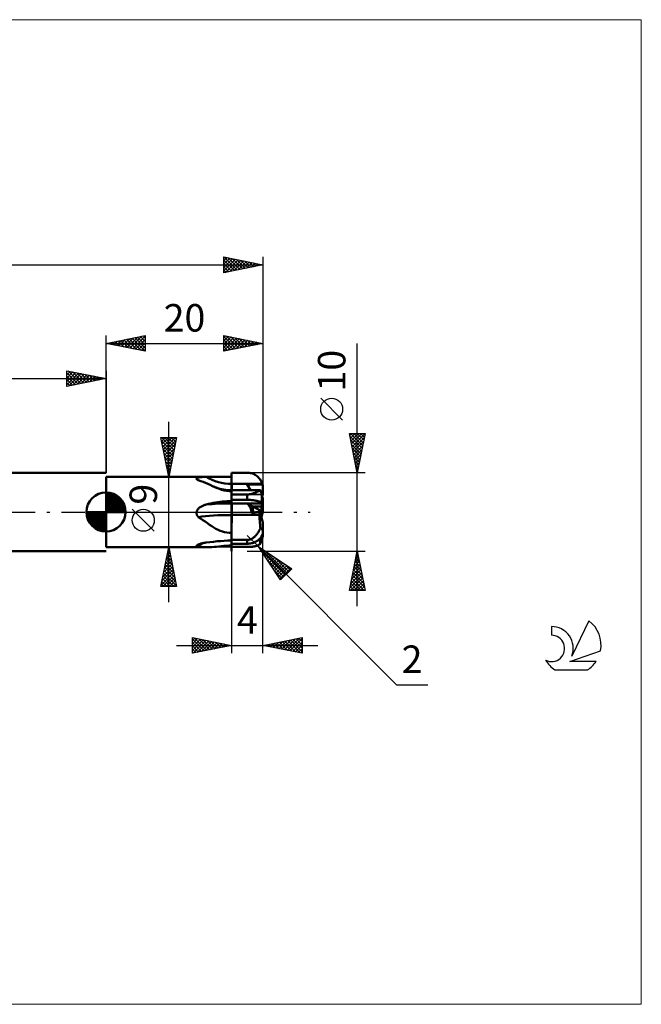
# Model space of a CAD drawing. Units: millimetres. Extents: x -90 to 68, y -63 to 63.
# Drawn here: x -11 to 68, y -63 to 63 of the extents above; entities that cross this region are included whole.
import ezdxf
from ezdxf.enums import TextEntityAlignment as Align

# ---------------------------------------------------------------- set-up
doc = ezdxf.new("R2010")
doc.units = ezdxf.units.MM
doc.header["$LTSCALE"] = 7.4
doc.linetypes.add('LONGDASH_DASH', pattern=[0.85, 0.4, -0.2, 0.05, -0.2])
for name, color, linetype in [('1', 4, 'CONTINUOUS'), ('2', 7, 'CONTINUOUS'), ('4', 2, 'LONGDASH_DASH'), ('CUT', 1, 'CONTINUOUS'), ('INFTOTAL', 9, 'CONTINUOUS'), ('NOCUT', 7, 'CONTINUOUS'), ('SK1', 4, 'CONTINUOUS'), ('SK2', 7, 'CONTINUOUS'), ('SK4', 2, 'LONGDASH_DASH'), ('SK6', 5, 'CONTINUOUS')]:
    doc.layers.add(name, color=color, linetype=linetype)
doc.styles.get("Standard").update_dxf_attribs({"font": 'Monospac821 BT'})

msp = doc.modelspace()

# ---------------------------------------------------------------- linework, layer by layer
at = {"layer": '1', "color": 4, "linetype": 'CONTINUOUS', "lineweight": 50}
for p, q in [((0, 4.5), (16, 4.5)), ((0, -4.5), (0, 4.5)), ((11.53, 4.24), (11.54, 4.26)), ((11.53, 4.22), (11.53, 4.24)), ((11.54, 4.2), (11.53, 4.22)), ((11.54, 4.27), (11.55, 4.29)), ((11.54, 4.26), (11.54, 4.27)), ((11.55, 4.18), (11.54, 4.2)), ((11.55, 4.29), (11.57, 4.31)), ((11.57, 4.16), (11.55, 4.18)), ((11.57, 4.31), (11.59, 4.32)), ((11.59, 4.14), (11.57, 4.16)), ((11.59, 4.32), (11.61, 4.34)), ((11.61, 4.12), (11.59, 4.14)), ((11.61, 4.34), (11.64, 4.35)), ((11.63, 4.1), (11.61, 4.12)), ((11.66, 4.09), (11.63, 4.1)), ((11.64, 4.35), (11.67, 4.36)), ((11.69, 4.07), (11.66, 4.09)), ((11.67, 4.36), (11.7, 4.37)), ((11.72, 4.06), (11.69, 4.07)), ((11.7, 4.37), (11.74, 4.38)), ((11.75, 4.04), (11.72, 4.06)), ((11.74, 4.38), (11.78, 4.39)), ((12.07, 3.94), (11.75, 4.04)), ((11.78, 4.39), (11.82, 4.4)), ((11.82, 4.4), (11.86, 4.41)), ((11.86, 4.41), (11.91, 4.42)), ((11.91, 4.42), (11.96, 4.42)), ((11.96, 4.42), (12.01, 4.43)), ((12.01, 4.43), (12.06, 4.44)), ((12.06, 4.44), (12.12, 4.44)), ((12.38, 3.84), (12.07, 3.94)), ((12.12, 4.44), (12.18, 4.45)), ((12.18, 4.45), (12.24, 4.45)), ((12.24, 4.45), (12.31, 4.46)), ((12.31, 4.46), (12.37, 4.46)), ((12.37, 4.46), (12.44, 4.46)), ((12.68, 3.71), (12.38, 3.84)), ((12.44, 4.46), (12.5, 4.47)), ((12.5, 4.47), (12.57, 4.47)), ((12.57, 4.47), (12.64, 4.47)), ((12.64, 4.47), (12.71, 4.48)), ((12.71, 4.48), (12.77, 4.48)), ((12.77, 4.48), (13.23, 4.49)), ((13.23, 4.49), (13.68, 4.49)), ((13.68, 4.49), (14.14, 4.5)), ((14.14, 4.5), (14.6, 4.5)), ((14.6, 4.5), (15.07, 4.5)), ((15.07, 4.5), (15.53, 4.5)), ((15.53, 4.5), (16, 4.5)), ((16, 5), (16.29, 5)), ((16, 4.99), (16, 5)), ((16, 5), (16, 5)), ((16, 5), (16, 5)), ((16, 5), (16, 5)), ((16, 5), (16, 5)), ((16, 5), (16, 5)), ((16, -4.99), (16, 4.99)), ((16.29, 5), (16.86, 5)), ((16.86, 5), (17.14, 5)), ((17.14, 5), (17.43, 5)), ((17.43, 5), (17.71, 5)), ((17.71, 5), (18, 5)), ((18.13, 5), (18, 5)), ((18.27, 4.98), (18.13, 5)), ((18.4, 4.96), (18.27, 4.98)), ((18.53, 4.93), (18.4, 4.96)), ((18.66, 4.89), (18.53, 4.93)), ((18.79, 4.84), (18.66, 4.89)), ((18.91, 4.78), (18.79, 4.84)), ((19.02, 4.72), (18.91, 4.78)), ((19.14, 4.65), (19.02, 4.72)), ((19.24, 4.57), (19.14, 4.65)), ((19.35, 4.48), (19.24, 4.57)), ((19.44, 4.38), (19.35, 4.48)), ((19.53, 4.28), (19.44, 4.38)), ((19.62, 4.18), (19.53, 4.28)), ((19.69, 4.07), (19.62, 4.18)), ((19.76, 3.95), (19.69, 4.07)), ((19.82, 3.83), (19.76, 3.95)), ((19.87, 3.71), (19.82, 3.83)), ((12.99, 3.58), (12.68, 3.71)), ((13.29, 3.44), (12.99, 3.58)), ((13.58, 3.3), (13.29, 3.44)), ((13.86, 3.17), (13.58, 3.3)), ((13.81, 3.2), (13.58, 3.3)), ((14.05, 3.11), (13.81, 3.2)), ((14.15, 3.05), (13.86, 3.17)), ((14.51, 2.96), (14.05, 3.11)), ((14.44, 2.93), (14.15, 3.05)), ((14.73, 2.83), (14.44, 2.93)), ((15, 2.86), (14.51, 2.96)), ((15.04, 2.74), (14.73, 2.83)), ((15.5, 2.79), (15, 2.86)), ((15.35, 2.68), (15.04, 2.74)), ((15.68, 2.64), (15.35, 2.68)), ((16, 2.77), (15.5, 2.79)), ((16, 2.62), (15.68, 2.64)), ((16, 2.78), (16.62, 2.78)), ((16, 2.77), (16, 2.78)), ((16, 2.76), (16, 2.77)), ((16, 2.73), (16, 2.76)), ((16, 2.7), (16, 2.73)), ((16, 2.66), (16, 2.7)), ((16, 2.61), (16, 2.66)), ((16, 2.56), (16, 2.61)), ((16, 2.49), (16, 2.56)), ((16.01, 3.53), (16.01, 3.58)), ((16.66, 3.58), (16.01, 3.58)), ((16.01, 3.47), (16.01, 3.53)), ((16.01, 3.42), (16.01, 3.47)), ((16.01, 3.37), (16.01, 3.42)), ((16.01, 3.32), (16.01, 3.37)), ((16.01, 3.26), (16.01, 3.32)), ((16.01, 3.21), (16.01, 3.26)), ((16.01, 3.16), (16.01, 3.21)), ((16.01, 3.11), (16.01, 3.16)), ((16.01, 3.07), (16.01, 3.11)), ((16.01, 3.02), (16.01, 3.07)), ((16.01, 2.98), (16.01, 3.02)), ((16.01, 2.93), (16.01, 2.98)), ((16.01, 2.89), (16.01, 2.93)), ((16.01, 2.85), (16.01, 2.89)), ((16.01, 2.81), (16.01, 2.85)), ((16.01, 2.78), (16.01, 2.81)), ((16.62, 2.78), (17.23, 2.78)), ((16.66, 3.58), (17.31, 3.58)), ((17.23, 2.78), (17.85, 2.78)), ((17.96, 3.58), (17.31, 3.58)), ((17.85, 2.78), (19.03, 2.78)), ((17.96, 3.58), (19.91, 3.58)), ((18.01, 3.45), (17.97, 3.51)), ((18.4, 2.78), (17.97, 3.51)), ((18.26, 3.51), (17.97, 3.51)), ((18.05, 3.38), (18.01, 3.45)), ((18.09, 3.31), (18.05, 3.38)), ((18.13, 3.24), (18.09, 3.31)), ((18.16, 3.18), (18.13, 3.24)), ((18.2, 3.12), (18.16, 3.18)), ((18.24, 3.05), (18.2, 3.12)), ((18.27, 2.99), (18.24, 3.05)), ((18.55, 3.51), (18.26, 3.51)), ((18.31, 2.94), (18.27, 2.99)), ((18.34, 2.88), (18.31, 2.94)), ((18.37, 2.83), (18.34, 2.88)), ((18.4, 2.78), (18.37, 2.83)), ((18.84, 3.5), (18.55, 3.51)), ((19.12, 3.5), (18.84, 3.5)), ((19.03, 2.78), (19.62, 2.78)), ((19.09, 2.5), (19.16, 2.53)), ((19.4, 3.5), (19.12, 3.5)), ((19.16, 2.53), (19.23, 2.55)), ((19.23, 2.55), (19.29, 2.58)), ((19.29, 2.58), (19.35, 2.61)), ((19.35, 2.61), (19.41, 2.64)), ((19.68, 3.49), (19.4, 3.5)), ((19.41, 2.64), (19.47, 2.66)), ((19.47, 2.66), (19.53, 2.69)), ((19.53, 2.69), (19.58, 2.71)), ((19.58, 2.71), (19.63, 2.72)), ((19.63, 2.77), (19.62, 2.78)), ((19.64, 2.77), (19.63, 2.77)), ((19.63, 2.77), (19.63, 2.77)), ((19.63, 2.72), (19.68, 2.74)), ((19.66, 2.76), (19.64, 2.77)), ((19.67, 2.75), (19.66, 2.76)), ((19.68, 2.74), (19.67, 2.75)), ((19.94, 3.49), (19.68, 3.49)), ((19.69, 2.69), (19.68, 2.74)), ((19.71, 2.64), (19.69, 2.69)), ((19.73, 2.59), (19.71, 2.64)), ((19.74, 2.55), (19.73, 2.59)), ((19.76, 2.5), (19.74, 2.55)), ((19.91, 3.58), (19.87, 3.71)), ((19.92, 3.57), (19.91, 3.58)), ((19.92, 3.55), (19.92, 3.57)), ((19.93, 3.54), (19.92, 3.55)), ((19.93, 3.53), (19.93, 3.54)), ((19.93, 3.52), (19.93, 3.53)), ((19.94, 3.5), (19.93, 3.52)), ((19.94, 3.49), (19.94, 3.5)), ((19.96, 3.42), (19.94, 3.49)), ((19.97, 3.35), (19.96, 3.42)), ((19.98, 3.28), (19.97, 3.35)), ((19.99, 3.21), (19.98, 3.28)), ((20, 3.14), (19.99, 3.21)), ((20, 3.07), (20, 3.14)), ((20, 3), (20, 3.07)), ((20, 2.14), (20, 3)), ((14.22, 1.25), (14.52, 1.29)), ((14.52, 1.29), (14.81, 1.32)), ((14.81, 1.32), (15.11, 1.35)), ((15.11, 1.35), (15.41, 1.37)), ((15.41, 1.37), (15.7, 1.38)), ((15.7, 1.38), (16, 1.38)), ((16, 2.42), (16, 2.49)), ((16, 2.34), (16, 2.42)), ((16, 2.24), (16, 2.34)), ((16, 2.24), (16.29, 2.24)), ((16, 2.24), (16, 2.24)), ((16, 1.42), (16, 1.54)), ((16, 1.54), (16.29, 1.54)), ((16, 1.54), (16, 1.54)), ((16, 1.54), (16, 1.54)), ((16, 1.54), (16, 1.54)), ((16, 1.54), (16, 1.54)), ((16, 1.54), (16, 1.54)), ((16, 1.54), (16, 1.54)), ((16, 1.35), (16, 1.42)), ((16, 1.17), (16, 1.35)), ((16.29, 2.24), (16.57, 2.24)), ((16.29, 1.54), (18, 1.54)), ((16.57, 2.24), (16.86, 2.24)), ((16.86, 2.24), (17.14, 2.24)), ((17.14, 2.24), (17.43, 2.24)), ((17.43, 2.24), (18, 2.24)), ((18, 2.24), (18.1, 2.24)), ((18, 1.54), (18, 2.24)), ((18.13, 1.54), (18, 1.54)), ((18.1, 2.24), (18.19, 2.25)), ((18.27, 1.54), (18.13, 1.54)), ((18.19, 2.25), (18.29, 2.26)), ((18.4, 1.53), (18.27, 1.54)), ((18.29, 2.26), (18.38, 2.27)), ((18.38, 2.27), (18.47, 2.29)), ((18.53, 1.52), (18.4, 1.53)), ((18.47, 2.29), (18.56, 2.31)), ((18.66, 1.51), (18.53, 1.52)), ((18.56, 2.31), (18.64, 2.33)), ((18.64, 2.33), (18.72, 2.36)), ((18.79, 1.49), (18.66, 1.51)), ((18.72, 2.36), (18.8, 2.39)), ((18.91, 1.48), (18.79, 1.49)), ((18.8, 2.39), (18.88, 2.41)), ((18.88, 2.41), (18.95, 2.44)), ((19.02, 1.46), (18.91, 1.48)), ((18.95, 2.44), (19.02, 2.47)), ((19.02, 2.47), (19.09, 2.5)), ((19.14, 1.43), (19.02, 1.46)), ((19.24, 1.41), (19.14, 1.43)), ((19.35, 1.38), (19.24, 1.41)), ((19.44, 1.35), (19.35, 1.38)), ((19.53, 1.32), (19.44, 1.35)), ((19.62, 1.29), (19.53, 1.32)), ((19.69, 1.26), (19.62, 1.29)), ((19.76, 1.22), (19.69, 1.26)), ((19.77, 2.45), (19.76, 2.5)), ((19.79, 2.39), (19.77, 2.45)), ((19.81, 2.34), (19.79, 2.39)), ((19.82, 2.29), (19.81, 2.34)), ((19.84, 2.24), (19.82, 2.29)), ((19.83, 2.25), (20, 2.25)), ((19.85, 2.18), (19.84, 2.24)), ((19.87, 2.13), (19.85, 2.18)), ((19.88, 2.08), (19.87, 2.13)), ((19.9, 2.04), (19.88, 2.08)), ((19.91, 1.99), (19.9, 2.04)), ((19.92, 1.94), (19.91, 1.99)), ((19.93, 1.89), (19.92, 1.94)), ((19.95, 1.85), (19.93, 1.89)), ((19.96, 1.8), (19.95, 1.85)), ((19.97, 1.76), (19.96, 1.8)), ((19.97, 1.72), (19.97, 1.76)), ((19.98, 1.68), (19.97, 1.72)), ((19.99, 1.65), (19.98, 1.68)), ((19.99, 1.62), (19.99, 1.65)), ((20, 1.59), (19.99, 1.62)), ((20, 1.57), (20, 1.59)), ((20, 1.55), (20, 1.57)), ((20, 0.92), (20, 1.55)), ((11.54, -0.04), (11.55, 0)), ((11.55, 0), (11.56, 0.07)), ((11.56, 0.07), (11.59, 0.14)), ((11.59, 0.14), (11.62, 0.21)), ((11.62, 0.21), (11.66, 0.28)), ((11.66, 0.28), (11.71, 0.34)), ((11.71, 0.34), (11.76, 0.4)), ((11.76, 0.4), (11.81, 0.46)), ((11.81, 0.46), (11.87, 0.51)), ((11.87, 0.51), (11.93, 0.57)), ((11.93, 0.57), (12, 0.62)), ((12, 0.62), (12.08, 0.67)), ((12.08, 0.67), (12.15, 0.71)), ((12.15, 0.71), (12.24, 0.76)), ((12.24, 0.76), (12.32, 0.8)), ((12.32, 0.8), (12.41, 0.84)), ((12.41, 0.84), (12.5, 0.87)), ((12.5, 0.87), (12.59, 0.9)), ((12.59, 0.9), (12.68, 0.93)), ((12.68, 0.93), (12.77, 0.95)), ((12.77, 0.95), (13.06, 1.02)), ((13.06, 1.02), (13.35, 1.09)), ((13.35, 1.09), (13.64, 1.15)), ((13.64, 1.15), (13.93, 1.2)), ((13.93, 1.2), (14.22, 1.25)), ((16.01, 1.1), (16, 1.17)), ((16, 0.8), (16, 0.8)), ((16.01, 1.08), (16.01, 1.1)), ((16.01, 1.1), (16.66, 1.1)), ((16.01, 1.05), (16.01, 1.08)), ((16.01, 1.01), (16.01, 1.05)), ((16.01, 0.97), (16.01, 1.01)), ((16.01, 0.93), (16.01, 0.97)), ((16.01, 0.88), (16.01, 0.93)), ((16.01, 0.83), (16.01, 0.88)), ((16.01, 0.77), (16.01, 0.83)), ((16.01, 0.71), (16.01, 0.77)), ((16.01, 0.65), (16.01, 0.71)), ((16.01, 0.58), (16.01, 0.65)), ((16.01, 0.52), (16.01, 0.58)), ((16.01, 0.45), (16.01, 0.52)), ((16.01, 0.37), (16.01, 0.45)), ((16.01, 0.3), (16.01, 0.37)), ((16.01, 0.23), (16.01, 0.3)), ((16.01, 0.15), (16.01, 0.23)), ((16.01, 0.08), (16.01, 0.15)), ((16.01, 0), (16.01, 0.08)), ((16.01, -0.05), (16.01, 0)), ((16.66, 1.1), (17.31, 1.1)), ((17.31, 1.1), (17.96, 1.1)), ((17.96, 1.1), (18.61, 1.1)), ((18.01, 1.06), (17.97, 1.08)), ((18.7, 0.69), (17.97, 1.08)), ((18.26, 1.08), (17.97, 1.08)), ((18.04, 1.03), (18.01, 1.06)), ((18.08, 1), (18.04, 1.03)), ((18.11, 0.97), (18.08, 1)), ((18.14, 0.93), (18.11, 0.97)), ((18.18, 0.89), (18.14, 0.93)), ((18.21, 0.85), (18.18, 0.89)), ((18.24, 0.8), (18.21, 0.85)), ((18.27, 0.76), (18.24, 0.8)), ((18.55, 1.08), (18.26, 1.08)), ((18.3, 0.7), (18.27, 0.76)), ((18.33, 0.65), (18.3, 0.7)), ((18.36, 0.6), (18.33, 0.65)), ((18.39, 0.54), (18.36, 0.6)), ((18.41, 0.48), (18.39, 0.54)), ((18.44, 0.42), (18.41, 0.48)), ((18.46, 0.35), (18.44, 0.42)), ((18.48, 0.29), (18.46, 0.35)), ((18.49, 0.22), (18.48, 0.29)), ((18.51, 0.15), (18.49, 0.22)), ((18.52, 0.08), (18.51, 0.15)), ((18.53, 0.01), (18.52, 0.08)), ((18.54, -0.05), (18.53, 0.01)), ((18.84, 1.08), (18.55, 1.08)), ((18.61, 1.1), (19.26, 1.1)), ((19.8, 0.11), (18.7, 0.69)), ((20, 0.69), (18.7, 0.69)), ((19.8, 0.69), (18.7, 0.69)), ((19.12, 1.08), (18.84, 1.08)), ((19.4, 1.08), (19.12, 1.08)), ((19.24, -0.02), (19.38, 0.01)), ((19.26, 1.1), (19.91, 1.1)), ((19.38, 0.01), (19.52, 0.03)), ((19.68, 1.07), (19.4, 1.08)), ((19.53, -0.03), (19.52, 0.03)), ((19.52, 0.03), (19.62, 0.03)), ((19.62, 0.03), (19.8, 0.03)), ((19.94, 1.07), (19.68, 1.07)), ((19.82, 1.18), (19.76, 1.22)), ((19.8, 0.03), (19.8, 0.69)), ((19.8, -0.73), (19.8, 0.03)), ((19.87, 1.14), (19.82, 1.18)), ((19.91, 1.1), (19.87, 1.14)), ((19.92, 1.1), (19.91, 1.1)), ((19.93, 1.09), (19.92, 1.1)), ((19.92, 1.1), (19.92, 1.1)), ((19.93, 1.08), (19.93, 1.09)), ((19.93, 1.09), (19.93, 1.09)), ((19.94, 1.08), (19.93, 1.08)), ((19.94, 1.07), (19.94, 1.08)), ((19.96, 1.05), (19.94, 1.07)), ((19.97, 1.03), (19.96, 1.05)), ((19.98, 1.01), (19.97, 1.03)), ((19.99, 0.99), (19.98, 1.01)), ((20, 0.96), (19.99, 0.99)), ((20, 0.94), (20, 0.96)), ((20, 0.92), (20, 0.94)), ((20, 0.69), (20, 0.92)), ((20, 0.02), (20, 0.69)), ((11.53, -0.11), (11.54, -0.07)), ((11.53, -0.15), (11.53, -0.11)), ((11.53, -0.18), (11.53, -0.15)), ((11.54, -0.22), (11.53, -0.18)), ((11.54, -0.07), (11.54, -0.04)), ((11.54, -0.25), (11.54, -0.22)), ((11.55, -0.29), (11.54, -0.25)), ((11.56, -0.33), (11.55, -0.29)), ((11.57, -0.36), (11.56, -0.33)), ((11.59, -0.39), (11.57, -0.36)), ((11.6, -0.43), (11.59, -0.39)), ((11.62, -0.46), (11.6, -0.43)), ((11.64, -0.49), (11.62, -0.46)), ((11.66, -0.52), (11.64, -0.49)), ((11.68, -0.55), (11.66, -0.52)), ((11.7, -0.58), (11.68, -0.55)), ((11.73, -0.61), (11.7, -0.58)), ((11.75, -0.64), (11.73, -0.61)), ((12.05, -0.83), (11.75, -0.64)), ((12.34, -1.03), (12.05, -0.83)), ((12.62, -1.23), (12.34, -1.03)), ((12.91, -1.43), (12.62, -1.23)), ((16.01, -0.1), (16.01, -0.05)), ((16.01, -0.15), (16.01, -0.1)), ((16.01, -0.2), (16.01, -0.15)), ((16.01, -0.25), (16.01, -0.2)), ((16.01, -0.3), (16.01, -0.25)), ((16.01, -0.35), (16.01, -0.3)), ((16.01, -0.35), (16.6, -0.35)), ((16.01, -0.35), (16.01, -0.35)), ((16.01, -0.35), (16.01, -0.35)), ((16.01, -0.36), (16.01, -0.35)), ((16.01, -0.35), (16.01, -0.35)), ((16.01, -0.36), (16.6, -0.36)), ((16.01, -0.36), (16.01, -0.36)), ((16.01, -0.5), (16.01, -0.36)), ((16.01, -0.65), (16.01, -0.5)), ((16.01, -0.8), (16.01, -0.65)), ((16.01, -0.96), (16.01, -0.8)), ((16.01, -1.12), (16.01, -0.96)), ((16.01, -1.28), (16.01, -1.12)), ((16.6, -0.35), (17.19, -0.35)), ((16.6, -0.36), (17.19, -0.36)), ((17.19, -0.35), (19.57, -0.35)), ((17.19, -0.36), (17.78, -0.36)), ((17.78, -0.36), (19.56, -0.36)), ((18.55, -0.12), (18.54, -0.05)), ((18.55, -0.12), (18.69, -0.1)), ((18.69, -0.1), (18.83, -0.08)), ((18.83, -0.08), (18.97, -0.06)), ((18.97, -0.06), (19.1, -0.04)), ((19.1, -0.04), (19.24, -0.02)), ((19.53, -0.08), (19.53, -0.03)), ((19.54, -0.14), (19.53, -0.08)), ((19.55, -0.19), (19.54, -0.14)), ((19.56, -0.25), (19.55, -0.19)), ((19.56, -0.3), (19.56, -0.25)), ((19.57, -0.35), (19.56, -0.3)), ((19.56, -0.35), (19.56, -0.35)), ((19.56, -0.36), (19.56, -0.35)), ((19.56, -0.35), (19.56, -0.35)), ((19.56, -0.35), (19.57, -0.35)), ((19.56, -0.35), (19.56, -0.35)), ((19.56, -0.36), (19.56, -0.36)), ((19.56, -0.49), (19.56, -0.36)), ((19.56, -0.63), (19.56, -0.49)), ((19.56, -0.78), (19.56, -0.63)), ((19.57, -0.92), (19.56, -0.78)), ((19.58, -1.08), (19.57, -0.92)), ((19.59, -1.23), (19.58, -1.08)), ((19.6, -1.39), (19.59, -1.23)), ((19.8, -0.73), (19.8, -0.73)), ((13.2, -1.63), (12.91, -1.43)), ((13.47, -1.82), (13.2, -1.63)), ((13.74, -1.98), (13.47, -1.82)), ((14, -2.13), (13.74, -1.98)), ((14.27, -2.27), (14, -2.13)), ((14.54, -2.38), (14.27, -2.27)), ((14.82, -2.48), (14.54, -2.38)), ((15.11, -2.56), (14.82, -2.48)), ((16, -1.45), (16.01, -1.28)), ((16, -1.61), (16, -1.45)), ((16, -1.79), (16, -1.61)), ((16, -1.96), (16, -1.79)), ((16, -2.14), (16, -1.96)), ((16, -2.31), (16, -2.14)), ((16, -2.49), (16, -2.31)), ((16, -2.67), (16, -2.49)), ((19.42, -2.55), (19.47, -2.45)), ((19.47, -2.45), (19.53, -2.35)), ((19.53, -2.35), (19.58, -2.25)), ((19.58, -2.25), (19.63, -2.14)), ((19.62, -1.55), (19.6, -1.39)), ((19.64, -1.71), (19.62, -1.55)), ((19.63, -2.14), (19.68, -2.04)), ((19.66, -1.87), (19.64, -1.71)), ((19.68, -2.04), (19.66, -1.87)), ((19.69, -2.06), (19.68, -2.04)), ((19.71, -2.08), (19.69, -2.06)), ((19.73, -2.11), (19.71, -2.08)), ((19.74, -2.13), (19.73, -2.11)), ((19.76, -2.15), (19.74, -2.13)), ((19.77, -2.16), (19.76, -2.15)), ((19.79, -2.18), (19.77, -2.16)), ((19.81, -2.19), (19.79, -2.18)), ((19.82, -2.21), (19.81, -2.19)), ((19.84, -2.22), (19.82, -2.21)), ((19.85, -2.23), (19.84, -2.22)), ((19.87, -2.23), (19.85, -2.23)), ((19.88, -2.24), (19.87, -2.23)), ((19.9, -2.24), (19.88, -2.24)), ((19.9, -2.24), (19.91, -2.24)), ((19.91, -2.24), (19.92, -2.24)), ((19.92, -2.24), (19.93, -2.23)), ((19.93, -2.23), (19.95, -2.22)), ((19.95, -2.22), (19.96, -2.2)), ((19.96, -2.2), (19.97, -2.19)), ((19.97, -2.17), (19.98, -2.14)), ((19.97, -2.19), (19.97, -2.17)), ((19.98, -2.14), (19.99, -2.11)), ((19.99, -2.08), (20, -2.05)), ((19.99, -2.11), (19.99, -2.08)), ((20, -1.96), (20, -1.33)), ((20, -2.01), (20, -1.96)), ((20, -2.43), (20, -1.96)), ((20, -2.05), (20, -2.01)), ((20, -2.48), (20, -2.43)), ((20, -2.76), (20, -2.43)), ((20, -2.54), (20, -2.48)), ((13.68, -3.78), (14.14, -3.73)), ((14.14, -3.73), (14.6, -3.7)), ((14.6, -3.7), (15.07, -3.67)), ((15.07, -3.67), (15.53, -3.65)), ((15.4, -2.62), (15.11, -2.56)), ((15.7, -2.66), (15.4, -2.62)), ((15.53, -3.65), (16, -3.64)), ((16, -2.67), (15.7, -2.66)), ((16, -2.84), (16, -2.67)), ((16, -3.02), (16, -2.84)), ((16, -3.2), (16, -3.02)), ((16, -3.37), (16, -3.2)), ((16, -3.55), (16, -3.37)), ((16, -3.56), (16, -3.55)), ((16, -3.55), (16, -3.55)), ((16, -3.55), (16, -3.55)), ((16, -3.55), (16, -3.55)), ((16, -3.56), (16.33, -3.56)), ((16, -3.56), (16, -3.56)), ((16, -3.56), (16, -3.56)), ((16.33, -3.56), (16.67, -3.56)), ((16.67, -3.56), (17, -3.56)), ((17, -3.56), (17.33, -3.56)), ((17.33, -3.56), (18, -3.56)), ((18, -3.56), (18.1, -3.55)), ((18, -4.05), (18, -3.56)), ((18.1, -3.55), (18.19, -3.54)), ((18.19, -3.54), (18.29, -3.52)), ((18.29, -3.52), (18.38, -3.49)), ((18.38, -3.49), (18.47, -3.46)), ((18.47, -3.46), (18.56, -3.41)), ((18.56, -3.41), (18.65, -3.37)), ((18.65, -3.37), (18.73, -3.31)), ((18.73, -3.31), (18.81, -3.25)), ((18.81, -3.25), (18.89, -3.19)), ((18.89, -3.19), (18.96, -3.13)), ((18.96, -3.13), (19.03, -3.06)), ((19.02, -3.82), (19.14, -3.76)), ((19.03, -3.06), (19.1, -2.98)), ((19.1, -2.98), (19.17, -2.9)), ((19.14, -3.76), (19.24, -3.69)), ((19.17, -2.9), (19.23, -2.82)), ((19.23, -2.82), (19.29, -2.73)), ((19.24, -3.69), (19.35, -3.62)), ((19.29, -2.73), (19.36, -2.64)), ((19.35, -3.62), (19.44, -3.55)), ((19.36, -2.64), (19.42, -2.55)), ((19.44, -3.55), (19.53, -3.47)), ((19.53, -3.47), (19.62, -3.38)), ((19.59, -3.53), (19.58, -3.42)), ((19.6, -3.64), (19.59, -3.53)), ((19.62, -3.74), (19.6, -3.64)), ((19.62, -3.38), (19.69, -3.29)), ((19.64, -3.83), (19.62, -3.74)), ((19.69, -3.29), (19.76, -3.2)), ((19.76, -3.2), (19.82, -3.1)), ((19.77, -3.78), (19.79, -3.74)), ((19.79, -3.74), (19.81, -3.7)), ((19.81, -3.7), (19.82, -3.65)), ((19.82, -3.1), (19.87, -3)), ((19.82, -3.65), (19.84, -3.61)), ((19.84, -3.61), (19.85, -3.56)), ((19.85, -3.56), (19.87, -3.51)), ((19.87, -3), (19.91, -2.9)), ((19.87, -3.51), (19.88, -3.47)), ((19.88, -3.47), (19.9, -3.42)), ((19.9, -3.42), (19.91, -3.37)), ((19.91, -2.9), (19.92, -2.89)), ((19.91, -3.37), (19.92, -3.32)), ((19.92, -2.88), (19.93, -2.87)), ((19.92, -2.89), (19.92, -2.88)), ((19.92, -3.32), (19.93, -3.27)), ((19.93, -2.85), (19.94, -2.84)), ((19.93, -2.86), (19.93, -2.85)), ((19.93, -2.87), (19.93, -2.86)), ((19.93, -3.27), (19.95, -3.22)), ((19.94, -2.83), (19.96, -2.77)), ((19.94, -2.84), (19.94, -2.83)), ((19.95, -3.22), (19.96, -3.16)), ((19.96, -2.77), (19.97, -2.71)), ((19.96, -3.16), (19.97, -3.11)), ((19.97, -2.71), (19.98, -2.66)), ((19.97, -3.06), (19.98, -3.01)), ((19.97, -3.11), (19.97, -3.06)), ((19.98, -2.66), (19.99, -2.6)), ((19.98, -3.01), (19.99, -2.95)), ((19.99, -2.6), (20, -2.54)), ((19.99, -2.91), (20, -2.86)), ((19.99, -2.95), (19.99, -2.91)), ((20, -2.81), (20, -2.76)), ((20, -2.86), (20, -2.81)), ((0, -4.5), (12.85, -4.5)), ((11.53, -4.31), (11.54, -4.29)), ((11.53, -4.32), (11.53, -4.31)), ((11.54, -4.34), (11.53, -4.32)), ((11.54, -4.29), (11.55, -4.27)), ((11.55, -4.36), (11.54, -4.34)), ((11.55, -4.27), (11.57, -4.25)), ((11.56, -4.37), (11.55, -4.36)), ((11.58, -4.38), (11.56, -4.37)), ((11.57, -4.25), (11.59, -4.23)), ((11.61, -4.4), (11.58, -4.38)), ((11.59, -4.23), (11.61, -4.22)), ((11.61, -4.22), (11.64, -4.2)), ((11.64, -4.41), (11.61, -4.4)), ((11.64, -4.2), (11.67, -4.18)), ((11.67, -4.42), (11.64, -4.41)), ((11.67, -4.18), (11.7, -4.16)), ((11.71, -4.43), (11.67, -4.42)), ((11.7, -4.16), (11.74, -4.15)), ((11.75, -4.43), (11.71, -4.43)), ((11.74, -4.15), (11.78, -4.13)), ((11.94, -4.45), (11.75, -4.43)), ((11.78, -4.13), (11.82, -4.11)), ((11.82, -4.11), (11.86, -4.1)), ((11.86, -4.1), (11.91, -4.08)), ((11.91, -4.08), (11.96, -4.06)), ((12.13, -4.47), (11.94, -4.45)), ((11.96, -4.06), (12.01, -4.05)), ((12.01, -4.05), (12.06, -4.03)), ((12.06, -4.03), (12.12, -4.01)), ((12.12, -4.01), (12.18, -4)), ((12.31, -4.48), (12.13, -4.47)), ((12.18, -4), (12.24, -3.98)), ((12.24, -3.98), (12.31, -3.97)), ((12.31, -3.97), (12.37, -3.95)), ((12.49, -4.49), (12.31, -4.48)), ((12.37, -3.95), (12.44, -3.94)), ((12.44, -3.94), (12.5, -3.93)), ((12.67, -4.5), (12.49, -4.49)), ((12.5, -3.93), (12.57, -3.92)), ((12.57, -3.92), (12.64, -3.91)), ((12.64, -3.91), (12.71, -3.9)), ((12.85, -4.5), (12.67, -4.5)), ((12.71, -3.9), (12.77, -3.89)), ((12.77, -3.89), (13.23, -3.83)), ((12.85, -4.5), (13.17, -4.49)), ((13.17, -4.49), (13.48, -4.48)), ((13.23, -3.83), (13.68, -3.78)), ((13.48, -4.48), (13.78, -4.45)), ((13.78, -4.45), (14.07, -4.42)), ((14.07, -4.42), (14.37, -4.39)), ((14.37, -4.39), (14.68, -4.35)), ((14.68, -4.35), (15, -4.32)), ((15, -4.32), (15.33, -4.29)), ((15.33, -4.29), (15.66, -4.28)), ((15.66, -4.28), (16, -4.27)), ((16, -4.04), (16, -4.04)), ((16, -4.04), (16, -4.04)), ((16, -4.04), (16, -4.04)), ((16, -4.04), (16, -4.04)), ((16, -4.05), (16.29, -4.05)), ((16, -4.99), (16, -4.05)), ((16.34, -4.44), (16, -4.44)), ((16, -4.44), (16, -4.44)), ((16, -4.44), (16, -4.44)), ((16, -4.44), (16, -4.44)), ((16, -4.44), (16, -4.44)), ((16, -4.44), (16, -4.44)), ((16, -4.44), (16, -4.44)), ((16.29, -4.05), (16.57, -4.05)), ((16.67, -4.44), (16.34, -4.44)), ((16.57, -4.05), (16.86, -4.05)), ((17, -4.44), (16.67, -4.44)), ((16.86, -4.05), (17.43, -4.05)), ((17.33, -4.44), (17, -4.44)), ((17.67, -4.44), (17.33, -4.44)), ((17.43, -4.05), (18, -4.05)), ((18, -4.44), (17.67, -4.44)), ((18, -4.05), (18.13, -4.04)), ((18, -4.44), (18.1, -4.44)), ((18.1, -4.44), (18.19, -4.44)), ((18.13, -4.04), (18.27, -4.03)), ((18.19, -4.44), (18.29, -4.44)), ((18.27, -4.03), (18.4, -4.01)), ((18.29, -4.44), (18.38, -4.43)), ((18.38, -4.43), (18.47, -4.43)), ((18.4, -4.01), (18.53, -3.99)), ((18.47, -4.43), (18.56, -4.42)), ((18.53, -3.99), (18.66, -3.96)), ((18.56, -4.42), (18.65, -4.42)), ((18.65, -4.42), (18.73, -4.41)), ((18.66, -3.96), (18.79, -3.92)), ((18.73, -4.41), (18.81, -4.4)), ((18.79, -3.92), (18.91, -3.87)), ((18.81, -4.4), (18.89, -4.39)), ((18.89, -4.39), (18.96, -4.37)), ((18.91, -3.87), (19.02, -3.82)), ((18.96, -4.37), (19.03, -4.36)), ((19.03, -4.36), (19.1, -4.34)), ((19.1, -4.34), (19.17, -4.32)), ((19.17, -4.32), (19.23, -4.3)), ((19.23, -4.3), (19.29, -4.27)), ((19.29, -4.27), (19.36, -4.25)), ((19.36, -4.25), (19.42, -4.21)), ((19.42, -4.21), (19.47, -4.18)), ((19.47, -4.18), (19.53, -4.14)), ((19.53, -4.14), (19.58, -4.1)), ((19.58, -4.1), (19.63, -4.05)), ((19.63, -4.05), (19.68, -4)), ((19.66, -3.92), (19.64, -3.83)), ((19.68, -4), (19.66, -3.92)), ((19.68, -4), (19.69, -3.97)), ((19.69, -3.97), (19.71, -3.93)), ((19.71, -3.93), (19.73, -3.9)), ((19.73, -3.9), (19.74, -3.86)), ((19.74, -3.86), (19.76, -3.82)), ((19.76, -3.82), (19.77, -3.78))]:
    msp.add_line(p, q, dxfattribs=at)
for centre, major_axis, ratio, start_param, end_param in [((16.02, 8.71), (-5.74, 0.01), 0.893802, 0.97249, 1.569703), ((20.22, 0), (0, 2.25), 0.32492, 0.307339, 0.455892), ((16.02, 0.24), (-5.74, 0), 0.150312, 4.715157, 5.31237), ((20, 0), (-0.56, 2.23), 0.526388, 1.127452, 1.479407), ((20, 0), (-0.56, 2.23), 0.526407, 1.127438, 1.479383), ((20.22, 0), (-0.46, 2.25), 0.252992, 1.506659, 1.847674), ((20.22, 0), (-0.46, 2.25), 0.252981, 1.506699, 2.154224), ((20.22, 0), (0.7, 2.25), 0.09158, 1.592531, 1.900196), ((16.01, -1.31), (-6.16, 0), 0.150312, 4.714779, 5.477181), ((16.01, -8.82), (-6.16, 0.03), 0.9867, 5.363996, 5.4818)]:
    msp.add_ellipse(centre, major_axis=major_axis, ratio=ratio, start_param=start_param, end_param=end_param, dxfattribs=at)
at = {"layer": '2', "color": 7, "linetype": 'CONTINUOUS', "lineweight": 25}
for p, q in [((0, 5), (0, 22.48)), ((0, 21.48), (5, 22.48)), ((0, 21.48), (20, 21.48)), ((5, 20.48), (0, 21.48)), ((0.14, 21.5), (0.2, 21.43)), ((0.22, 21.43), (0.33, 21.54)), ((0.49, 21.57), (0.73, 21.33)), ((0.57, 21.36), (0.86, 21.65)), ((0.84, 21.64), (1.26, 21.22)), ((0.93, 21.29), (1.39, 21.75)), ((1.2, 21.71), (1.79, 21.12)), ((1.28, 21.22), (1.92, 21.86)), ((1.55, 21.78), (2.32, 21.01)), ((1.63, 21.15), (2.45, 21.96)), ((1.9, 21.86), (2.85, 20.9)), ((1.99, 21.08), (2.98, 22.07)), ((2.26, 21.93), (3.39, 20.8)), ((2.34, 21.01), (3.51, 22.18)), ((2.61, 22), (3.92, 20.69)), ((2.69, 20.94), (4.04, 22.28)), ((2.96, 22.07), (4.45, 20.59)), ((3.05, 20.87), (4.57, 22.39)), ((3.32, 22.14), (4.98, 20.48)), ((3.4, 20.79), (5, 22.39)), ((3.67, 22.21), (5, 20.88)), ((3.75, 20.72), (5, 21.97)), ((4.02, 22.28), (5, 21.3)), ((4.11, 20.65), (5, 21.55)), ((4.38, 22.35), (5, 21.73)), ((4.73, 22.42), (5, 22.15)), ((5, 22.48), (5, 20.48)), ((15, 20.48), (15, 22.48)), ((15, 22.48), (20, 21.48)), ((15, 22.21), (15.22, 22.43)), ((15, 21.79), (15.57, 22.36)), ((15, 22.34), (16.55, 20.79)), ((15, 21.36), (15.93, 22.29)), ((15, 20.94), (16.28, 22.22)), ((15, 20.51), (16.64, 22.15)), ((15, 21.91), (16.2, 20.71)), ((15, 21.49), (15.84, 20.64)), ((20, 21.48), (15, 20.48)), ((15.36, 22.4), (16.9, 20.86)), ((15.48, 20.57), (16.99, 22.08)), ((15.89, 22.3), (17.26, 20.93)), ((16.01, 20.68), (17.34, 22.01)), ((16.42, 22.19), (17.61, 21)), ((16.54, 20.78), (17.7, 21.94)), ((16.95, 22.09), (17.96, 21.07)), ((17.07, 20.89), (18.05, 21.87)), ((17.48, 21.98), (18.32, 21.14)), ((17.6, 21), (18.4, 21.79)), ((18.01, 21.87), (18.67, 21.21)), ((18.14, 21.1), (18.76, 21.72)), ((18.54, 21.77), (19.03, 21.28)), ((18.67, 21.21), (19.11, 21.65)), ((19.07, 21.66), (19.38, 21.35)), ((19.2, 21.31), (19.46, 21.58)), ((19.6, 21.56), (19.73, 21.42)), ((19.73, 21.42), (19.82, 21.51)), ((20, 22.48), (20, 3)), ((32, -12), (32, 21.45)), ((4.46, 20.58), (5, 21.12)), ((4.81, 20.51), (5, 20.7)), ((15, 21.06), (15.49, 20.57)), ((15, 20.64), (15.14, 20.5)), ((30.15, 11.7), (27.35, 14.5)), ((8, -11.5), (8, 11.5)), ((8, 4.5), (7, 9.5)), ((7, 9.5), (9, 9.5)), ((7.02, 9.38), (7.15, 9.5)), ((7.05, 9.5), (8.67, 7.87)), ((7.09, 9.03), (8.6, 7.52)), ((7.1, 9.02), (7.57, 9.5)), ((7.17, 8.67), (8, 9.5)), ((7.24, 8.31), (8.42, 9.5)), ((7.31, 7.96), (8.85, 9.5)), ((7.38, 7.61), (8.93, 9.16)), ((7.47, 9.5), (8.75, 8.23)), ((7.89, 9.5), (8.82, 8.58)), ((9, 9.5), (8, 4.5)), ((8.32, 9.5), (8.89, 8.93)), ((8.74, 9.5), (8.96, 9.29)), ((32, 5), (31, 10)), ((31, 10), (33, 10)), ((31.05, 9.74), (31.31, 10)), ((31.07, 9.66), (32.62, 8.11)), ((31.12, 9.38), (31.74, 10)), ((31.15, 10), (32.69, 8.46)), ((31.17, 9.13), (32.55, 7.75)), ((31.19, 9.03), (32.16, 10)), ((31.26, 8.68), (32.59, 10)), ((31.34, 8.32), (33, 9.99)), ((31.41, 7.97), (32.89, 9.45)), ((31.48, 7.62), (32.78, 8.92)), ((31.58, 10), (32.76, 8.81)), ((33, 10), (32, 5)), ((32, 10), (32.83, 9.17)), ((32.43, 10), (32.9, 9.52)), ((32.85, 10), (32.98, 9.88)), ((7.2, 8.5), (8.53, 7.16)), ((7.31, 7.97), (8.46, 6.81)), ((7.45, 7.25), (8.83, 8.63)), ((7.52, 6.9), (8.72, 8.1)), ((7.59, 6.55), (8.61, 7.57)), ((31.28, 8.6), (32.48, 7.4)), ((31.39, 8.07), (32.41, 7.05)), ((31.49, 7.54), (32.34, 6.69)), ((31.55, 7.26), (32.68, 8.39)), ((31.62, 6.91), (32.57, 7.86)), ((7.41, 7.44), (8.39, 6.46)), ((7.52, 6.91), (8.32, 6.1)), ((7.62, 6.38), (8.25, 5.75)), ((7.66, 6.19), (8.51, 7.04)), ((7.73, 5.84), (8.4, 6.51)), ((31.6, 7.01), (32.27, 6.34)), ((31.69, 6.56), (32.47, 7.33)), ((31.7, 6.48), (32.2, 5.99)), ((31.76, 6.2), (32.36, 6.8)), ((31.83, 5.85), (32.25, 6.27)), ((7.73, 5.85), (8.18, 5.4)), ((7.8, 5.49), (8.3, 5.98)), ((7.84, 5.32), (8.11, 5.04)), ((7.87, 5.13), (8.19, 5.45)), ((31.81, 5.95), (32.13, 5.63)), ((31.9, 5.49), (32.15, 5.74)), ((31.92, 5.42), (32.06, 5.28)), ((31.97, 5.14), (32.04, 5.21)), ((7, 4.5), (16, 4.5)), ((7.94, 4.78), (8.08, 4.92)), ((7.94, 4.78), (8.04, 4.69)), ((33, 5), (18, 5)), ((6.15, -2.45), (3.35, 0.35)), ((19.41, -4.41), (18, -3)), ((20, -18), (20, -3)), ((16, -4.5), (7, -4.5)), ((7, -9.5), (8, -4.5)), ((7.89, -5.03), (8.07, -4.85)), ((7.91, -4.95), (8.14, -5.18)), ((7.98, -4.6), (8.03, -4.65)), ((8, -4.5), (9, -9.5)), ((16, -5), (16, -18)), ((18, -5), (33, -5)), ((19.41, -4.41), (37, -22)), ((19.41, -4.41), (23.66, -7.24)), ((22.24, -8.66), (19.41, -4.41)), ((19.44, -4.46), (19.46, -4.44)), ((19.61, -4.71), (19.71, -4.61)), ((19.72, -4.87), (22.87, -8.03)), ((19.78, -4.97), (19.97, -4.78)), ((19.95, -5.22), (20.22, -4.95)), ((20.23, -4.96), (23.09, -7.81)), ((31, -10), (32, -5)), ((32, -5), (33, -10)), ((7.47, -7.15), (8.35, -6.27)), ((7.58, -6.62), (8.28, -5.91)), ((7.68, -6.09), (8.21, -5.56)), ((7.7, -6.01), (8.45, -6.77)), ((7.77, -5.66), (8.35, -6.24)), ((7.79, -5.56), (8.14, -5.2)), ((7.84, -5.31), (8.24, -5.71)), ((20.12, -5.47), (20.47, -5.12)), ((20.29, -5.73), (20.73, -5.29)), ((20.46, -5.98), (20.98, -5.46)), ((20.56, -6.14), (22.66, -8.24)), ((20.63, -6.24), (21.24, -5.63)), ((20.8, -6.49), (21.49, -5.8)), ((20.97, -6.75), (21.75, -5.97)), ((21.14, -7), (22, -6.14)), ((21.51, -5.81), (23.3, -7.6)), ((31.71, -6.45), (32.19, -5.97)), ((31.81, -5.93), (32.28, -6.4)), ((31.82, -5.92), (32.12, -5.62)), ((31.88, -5.58), (32.17, -5.87)), ((31.92, -5.39), (32.05, -5.26)), ((31.95, -5.23), (32.07, -5.34)), ((7.15, -8.74), (8.57, -7.33)), ((7.26, -8.21), (8.49, -6.97)), ((7.36, -7.68), (8.42, -6.62)), ((7.41, -7.43), (8.88, -8.89)), ((7.49, -7.07), (8.77, -8.36)), ((7.56, -6.72), (8.67, -7.83)), ((7.63, -6.37), (8.56, -7.3)), ((21.31, -7.26), (22.26, -6.31)), ((21.41, -7.41), (22.45, -8.45)), ((21.48, -7.51), (22.51, -6.48)), ((21.65, -7.77), (22.77, -6.65)), ((21.82, -8.02), (23.02, -6.82)), ((21.99, -8.27), (23.27, -6.99)), ((22.16, -8.53), (23.53, -7.16)), ((23.66, -7.24), (22.24, -8.66)), ((22.78, -6.66), (23.51, -7.39)), ((31.29, -8.57), (32.48, -7.38)), ((31.39, -8.04), (32.41, -7.03)), ((31.5, -7.51), (32.34, -6.68)), ((31.53, -7.35), (32.7, -8.52)), ((31.6, -6.98), (32.26, -6.32)), ((31.6, -6.99), (32.6, -7.99)), ((31.67, -6.64), (32.49, -7.46)), ((31.74, -6.29), (32.39, -6.93)), ((7.05, -9.27), (8.64, -7.68)), ((7.2, -8.49), (8.21, -9.5)), ((7.24, -9.5), (8.71, -8.03)), ((7.27, -8.13), (8.64, -9.5)), ((7.34, -7.78), (8.98, -9.42)), ((7.66, -9.5), (8.78, -8.39)), ((8.09, -9.5), (8.85, -8.74)), ((31.07, -9.64), (32.62, -8.09)), ((31.13, -10), (32.69, -8.44)), ((31.18, -9.11), (32.55, -7.74)), ((31.25, -8.76), (32.49, -10)), ((31.32, -8.41), (32.91, -10)), ((31.39, -8.05), (32.92, -9.58)), ((31.46, -7.7), (32.81, -9.05)), ((9, -9.5), (7, -9.5)), ((7.06, -9.2), (7.37, -9.5)), ((7.13, -8.84), (7.79, -9.5)), ((8.51, -9.5), (8.92, -9.09)), ((8.94, -9.5), (8.99, -9.45)), ((33, -10), (31, -10)), ((31.04, -9.82), (31.21, -10)), ((31.11, -9.47), (31.64, -10)), ((31.18, -9.12), (32.06, -10)), ((31.56, -10), (32.76, -8.8)), ((31.98, -10), (32.83, -9.15)), ((32.41, -10), (32.9, -9.5)), ((32.83, -10), (32.97, -9.86)), ((11, -18), (11, -16)), ((11, -16), (16, -17)), ((11, -16.38), (11.31, -16.06)), ((11, -16.8), (11.67, -16.13)), ((11, -17.22), (12.02, -16.2)), ((11, -16.2), (12.5, -17.7)), ((11, -17.65), (12.37, -16.27)), ((11.29, -16.06), (12.86, -17.63)), ((11.82, -16.16), (13.21, -17.56)), ((12.35, -16.27), (13.56, -17.49)), ((20, -17), (25, -16)), ((22.38, -17.48), (23.57, -16.29)), ((22.74, -17.55), (24.11, -16.18)), ((23.09, -17.62), (24.64, -16.07)), ((23.44, -17.69), (25, -16.13)), ((23.51, -16.3), (25, -17.79)), ((23.86, -16.23), (25, -17.36)), ((24.22, -16.16), (25, -16.94)), ((24.57, -16.09), (25, -16.51)), ((24.92, -16.02), (25, -16.09)), ((25, -16), (25, -18)), ((9, -17), (27, -17)), ((11, -16.62), (12.15, -17.77)), ((16, -17), (11, -18)), ((11, -17.04), (11.8, -17.84)), ((11, -17.47), (11.44, -17.91)), ((11.09, -17.98), (12.73, -16.35)), ((11.62, -17.88), (13.08, -16.42)), ((12.15, -17.77), (13.43, -16.49)), ((12.68, -17.66), (13.79, -16.56)), ((12.88, -16.38), (13.92, -17.42)), ((13.21, -17.56), (14.14, -16.63)), ((13.41, -16.48), (14.27, -17.35)), ((13.74, -17.45), (14.49, -16.7)), ((13.94, -16.59), (14.63, -17.27)), ((14.27, -17.35), (14.85, -16.77)), ((14.47, -16.69), (14.98, -17.2)), ((14.8, -17.24), (15.2, -16.84)), ((15, -16.8), (15.33, -17.13)), ((15.33, -17.13), (15.56, -16.91)), ((15.53, -16.91), (15.69, -17.06)), ((15.86, -17.03), (15.91, -16.98)), ((25, -18), (20, -17)), ((20.26, -17.05), (20.39, -16.92)), ((20.33, -16.93), (20.49, -17.1)), ((20.62, -17.12), (20.92, -16.82)), ((20.68, -16.86), (21.02, -17.2)), ((20.97, -17.19), (21.45, -16.71)), ((21.04, -16.79), (21.55, -17.31)), ((21.32, -17.26), (21.98, -16.6)), ((21.39, -16.72), (22.08, -17.42)), ((21.68, -17.34), (22.51, -16.5)), ((21.74, -16.65), (22.61, -17.52)), ((22.03, -17.41), (23.04, -16.39)), ((22.1, -16.58), (23.14, -17.63)), ((22.45, -16.51), (23.67, -17.73)), ((22.8, -16.44), (24.2, -17.84)), ((23.16, -16.37), (24.74, -17.95)), ((23.8, -17.76), (25, -16.56)), ((24.15, -17.83), (25, -16.98)), ((24.5, -17.9), (25, -17.41)), ((11, -17.89), (11.09, -17.98)), ((24.86, -17.97), (25, -17.83)), ((37, -22), (40.98, -22))]:
    msp.add_line(p, q, dxfattribs=at)
for centre in [(28.75, 13.1), (4.75, -1.05)]:
    msp.add_circle(centre, 1.4, dxfattribs=at)
at = {"layer": '4', "color": 2, "linetype": 'LONGDASH_DASH', "lineweight": 25}
msp.add_line((0, 0), (20, 0), dxfattribs=at)
at = {"layer": 'CUT', "color": 1, "linetype": 'CONTINUOUS', "lineweight": 25}
for p, q in [((18, 5), (16, 5)), ((16, 5), (16, 4.99)), ((16, 4.99), (16.01, 2.25)), ((20, 2.25), (20, 3)), ((16.01, 2.25), (20, 2.25))]:
    msp.add_line(p, q, dxfattribs=at)
msp.add_arc((18, 3), 2, 0, 90, dxfattribs=at)
at = {"layer": 'INFTOTAL', "color": 9, "linetype": 'CONTINUOUS', "lineweight": 18}
for p, q in [((68.2, 62.7), (-90.2, 62.7)), ((68.2, -62.7), (68.2, 62.7)), ((-90.2, -62.7), (68.2, -62.7))]:
    msp.add_line(p, q, dxfattribs=at)
at = {"layer": 'NOCUT', "color": 7, "linetype": 'CONTINUOUS', "lineweight": 25}
for p, q in [((16, 4.5), (0, 4.5)), ((0, 4.5), (0, 0)), ((16.01, 2.25), (16, 4.99)), ((16, 4.99), (16, 4.5)), ((19.8, 2.25), (16.01, 2.25)), ((19.8, 0), (19.8, 2.25)), ((0, 0), (19.8, 0))]:
    msp.add_line(p, q, dxfattribs=at)
at = {"layer": 'SK1', "color": 4, "linetype": 'CONTINUOUS', "lineweight": 50}
for p, q in [((0, 5), (-49.5, 5)), ((0, 0), (0, 2.5)), ((0, 2.44), (0.06, 2.5)), ((0, 2.08), (0.39, 2.47)), ((0, 2.44), (2.44, 0)), ((0, 1.73), (0.68, 2.41)), ((0, 1.37), (0.94, 2.32)), ((0, 1.02), (1.18, 2.2)), ((0, 2.08), (2.08, 0)), ((0, 0.67), (1.4, 2.07)), ((0, 0.31), (1.6, 1.92)), ((0, 1.73), (1.73, 0)), ((0, 1.37), (1.37, 0)), ((0.04, 0), (1.79, 1.75)), ((0.31, 2.48), (2.48, 0.31)), ((0.39, 0), (1.95, 1.56)), ((0.75, 0), (2.1, 1.35)), ((0.76, 2.38), (2.38, 0.76)), ((1.49, 2.01), (2.01, 1.49)), ((0, 0), (-2.5, 0)), ((-2.5, -0.06), (-2.44, 0)), ((-2.47, -0.39), (-2.08, 0)), ((-2.41, -0.68), (-1.73, 0)), ((-2.32, -0.94), (-1.37, 0)), ((-2.2, -1.18), (-1.02, 0)), ((-2.16, 0), (0, -2.16)), ((-2.07, -1.4), (-0.67, 0)), ((-1.92, -1.6), (-0.31, 0)), ((-1.81, 0), (0, -1.81)), ((-1.45, 0), (0, -1.45)), ((-1.1, 0), (0, -1.1)), ((-0.75, 0), (0, -0.75)), ((-0.39, 0), (0, -0.39)), ((-0.04, 0), (0, -0.04)), ((0, 1.02), (1.02, 0)), ((0, 0.67), (0.67, 0)), ((0, 0.31), (0.31, 0)), ((0, 0), (2.5, 0)), ((0, -2.5), (0, 0)), ((1.1, 0), (2.23, 1.13)), ((1.45, 0), (2.34, 0.88)), ((1.81, 0), (2.42, 0.62)), ((2.16, 0), (2.48, 0.32)), ((-2.5, -0.02), (-0.02, -2.5)), ((-2.47, -0.4), (-0.4, -2.47)), ((-2.34, -0.88), (-0.88, -2.34)), ((-1.75, -1.79), (0, -0.04)), ((-1.56, -1.95), (0, -0.39)), ((-1.35, -2.1), (0, -0.75)), ((-1.13, -2.23), (0, -1.1)), ((-0.88, -2.34), (0, -1.45)), ((-0.62, -2.42), (0, -1.81)), ((-0.32, -2.48), (0, -2.16)), ((-49.5, -5), (0, -5))]:
    msp.add_line(p, q, dxfattribs=at)
for start, end in [(90, 180), (0, 90), (180, 270), (270, 0)]:
    msp.add_arc((0, 0), 2.5, start, end, dxfattribs=at)
at = {"layer": 'SK2', "color": 7, "linetype": 'CONTINUOUS', "lineweight": 25}
for p, q in [((-50, 31.48), (20, 31.48)), ((15, 30.48), (15, 32.48)), ((15, 32.48), (20, 31.48)), ((15, 32.39), (15.07, 32.46)), ((15, 31.97), (15.42, 32.39)), ((15, 31.55), (15.77, 32.32)), ((15, 31.12), (16.13, 32.25)), ((15, 30.7), (16.48, 32.18)), ((15, 32.09), (16.35, 30.74)), ((15, 31.67), (16, 30.67)), ((20, 31.48), (15, 30.48)), ((15.05, 32.46), (16.7, 30.82)), ((15.25, 30.53), (16.83, 32.11)), ((15.58, 32.36), (17.06, 30.89)), ((15.78, 30.63), (17.19, 32.04)), ((16.11, 32.25), (17.41, 30.96)), ((16.31, 30.74), (17.54, 31.97)), ((16.64, 32.15), (17.76, 31.03)), ((16.84, 30.84), (17.9, 31.9)), ((17.17, 32.04), (18.12, 31.1)), ((17.37, 30.95), (18.25, 31.83)), ((17.7, 31.93), (18.47, 31.17)), ((17.9, 31.06), (18.6, 31.75)), ((18.24, 31.83), (18.82, 31.24)), ((18.43, 31.16), (18.96, 31.68)), ((18.77, 31.72), (19.18, 31.31)), ((18.96, 31.27), (19.31, 31.61)), ((19.3, 31.62), (19.53, 31.38)), ((19.49, 31.37), (19.66, 31.54)), ((19.83, 31.51), (19.88, 31.45)), ((20, 32.48), (20, 3)), ((15, 31.24), (15.64, 30.6)), ((15, 30.82), (15.29, 30.53)), ((-5, 16), (-5, 18)), ((-5, 18), (0, 17)), ((-5, 17.91), (-4.93, 17.99)), ((-5, 17.49), (-4.57, 17.91)), ((-5, 17.06), (-4.22, 17.84)), ((-5, 16.64), (-3.86, 17.77)), ((-5, 17.73), (-3.56, 16.29)), ((-5, 16.21), (-3.51, 17.7)), ((-4.81, 17.96), (-3.21, 16.36)), ((-4.74, 16.05), (-3.16, 17.63)), ((-4.28, 17.86), (-2.85, 16.43)), ((-4.21, 16.16), (-2.8, 17.56)), ((-3.75, 17.75), (-2.5, 16.5)), ((-3.22, 17.64), (-2.15, 16.57)), ((0, 18), (0, 5)), ((-50, 17), (0, 17)), ((-5, 17.3), (-3.91, 16.22)), ((0, 17), (-5, 16)), ((-5, 16.88), (-4.27, 16.15)), ((-5, 16.46), (-4.62, 16.08)), ((-3.68, 16.26), (-2.45, 17.49)), ((-3.15, 16.37), (-2.1, 17.42)), ((-2.69, 17.54), (-1.79, 16.64)), ((-2.61, 16.48), (-1.74, 17.35)), ((-2.16, 17.43), (-1.44, 16.71)), ((-2.08, 16.58), (-1.39, 17.28)), ((-1.63, 17.33), (-1.09, 16.78)), ((-1.55, 16.69), (-1.04, 17.21)), ((-1.1, 17.22), (-0.73, 16.85)), ((-1.02, 16.8), (-0.68, 17.14)), ((-0.57, 17.11), (-0.38, 16.92)), ((-0.49, 16.9), (-0.33, 17.07)), ((-0.04, 17.01), (-0.02, 17)), ((-5, 16.03), (-4.97, 16.01))]:
    msp.add_line(p, q, dxfattribs=at)
at = {"layer": 'SK4', "color": 2, "linetype": 'LONGDASH_DASH', "lineweight": 25}
msp.add_line((-56, 0), (26, 0), dxfattribs=at)
at = {"layer": 'SK6', "color": 5, "linetype": 'CONTINUOUS', "lineweight": 25}
for p, q in [((56.74, -14.58), (56.74, -15.69)), ((61.53, -13.88), (59.34, -18.34)), ((59.08, -19.04), (63, -17.68)), ((62.44, -19.04), (59.08, -19.04)), ((57.2, -20.12), (61.34, -20.12))]:
    msp.add_line(p, q, dxfattribs=at)
for centre, radius, start, end in [((56.76, -17.35), 2.76, 338.9379, 90.4446), ((59.27, -16.93), 3.8, 348.7239, 53.4691), ((56.75, -17.37), 1.68, 243.4215, 90.3602), ((59.27, -16.93), 3.8, 210.5484, 236.978), ((59.27, -16.93), 3.8, 303.022, 326.3732)]:
    msp.add_arc(centre, radius, start, end, dxfattribs=at)

# ---------------------------------------------------------------- texts
at = {"layer": '2', "color": 7, "linetype": 'CONTINUOUS', "lineweight": 25}
for s, p in [('20', (10, 22.98)), ('4', (18, -15.5)), ('2', (38.99, -20.5))]:
    msp.add_text(s, height=3.5, dxfattribs=at).set_placement(p, align=Align.CENTER)
for s, p in [('10', (30.5, 18)), ('9', (6.5, 2.27))]:
    msp.add_text(s, height=3.5, rotation=90, dxfattribs=at).set_placement(p, align=Align.CENTER)

doc.saveas('drawing.dxf')
